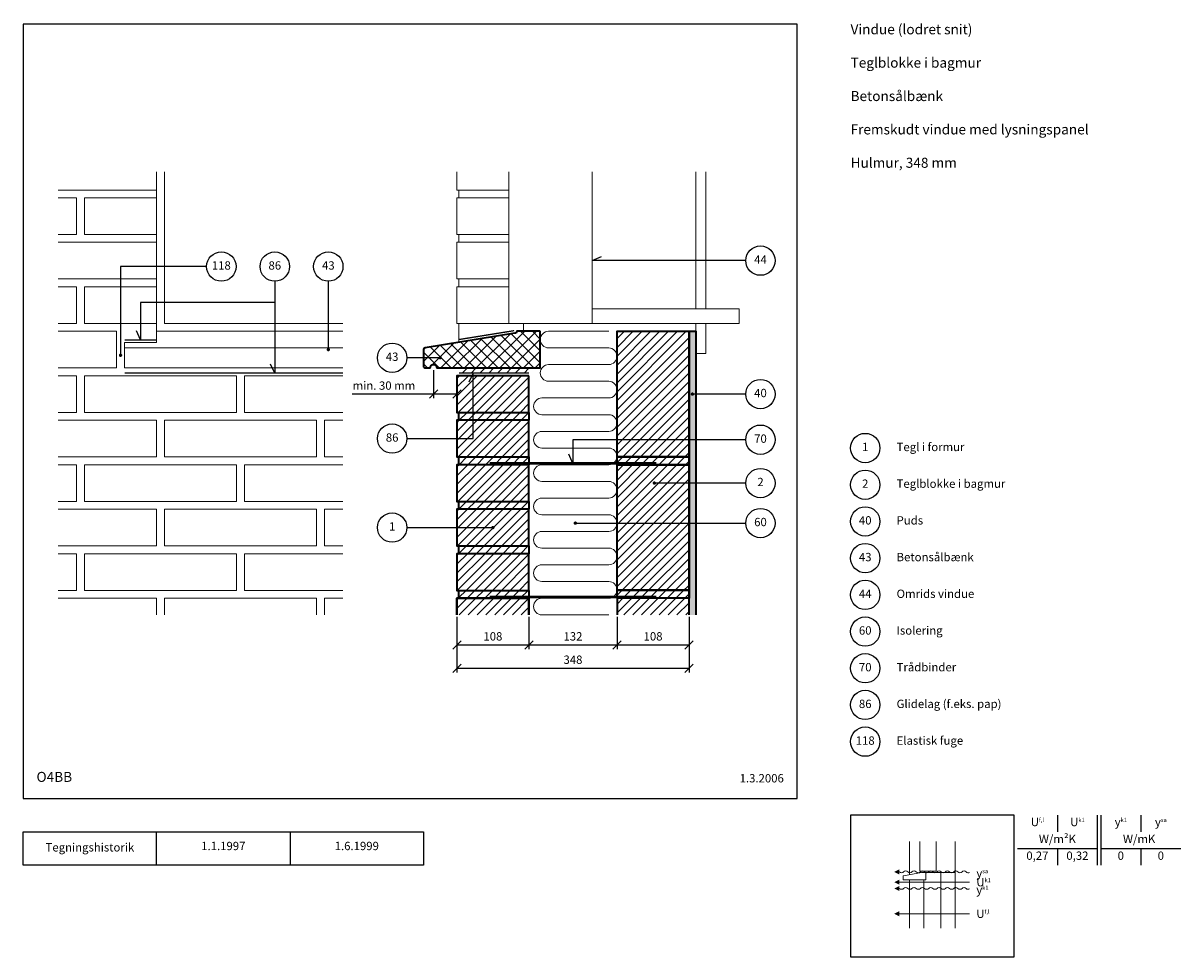
# Model space of a CAD drawing. Extents: x 100 to 1835, y 2 to 1402.
import ezdxf

# ---------------------------------------------------------------- set-up
doc = ezdxf.new("R2010")
doc.units = 0
doc.header["$MEASUREMENT"] = 0
doc.linetypes.add('DASHED', pattern=[0.75, 0.5, -0.25])
doc.layers.get('0').update_dxf_attribs({"linetype": 'CONTINUOUS'})
doc.layers.get('DEFPOINTS').update_dxf_attribs({"linetype": 'CONTINUOUS'})
for name, color, linetype, lineweight in [('A09-H--', 7, 'CONTINUOUS', 25), ('A99---O', 8, 'CONTINUOUS', 18), ('A99--M-', 14, 'CONTINUOUS', 25), ('A99--S-', 8, 'CONTINUOUS', 13), ('A99--T-', 7, 'CONTINUOUS', 25), ('A99-A--', 33, 'CONTINUOUS', 35), ('A99-B--', 114, 'CONTINUOUS', 35), ('A99-I--', 40, 'CONTINUOUS', 18), ('A99-M--', 34, 'CONTINUOUS', 35), ('A99-S--', 144, 'CONTINUOUS', 25)]:
    doc.layers.add(name, color=color, linetype=linetype, lineweight=lineweight)
doc.styles.add('arial', font='ARIAL.TTF')
doc.styles.add('ROMANS', font='SIMPLEX.SHX')
doc.dimstyles.new('ISO-25', dxfattribs={"dimtxt": 2.5, "dimasz": 2.5, "dimexe": 1.25, "dimexo": 0.625, "dimtad": 1, "dimtih": 1, "dimdec": 4, "dimdsep": 46, "dimtxsty": 'Standard', "dimcen": 2.5, "dimadec": 0, "dimazin": 0, "dimtfac": 1, "dimtdec": 4, "dimtmove": 0, "dimatfit": 3, "dimfxl": 0, "dimtvp": 1, "dimtolj": 1, "dimtzin": 0, "dimarcsym": 0})

# ---------------------------------------------------------------- blocks, each defined once
blk = doc.blocks.new('_OBLIQUE')
at = {"color": 0, "linetype": 'ByBlock'}
blk.add_line((-0.5, -0.5), (0.5, 0.5), dxfattribs=at)
blk = doc.blocks.new('*D61')
at = {"layer": 'A99--M-', "color": 0, "lineweight": -2}
for p, q in [((715, 881.9), (715, 839.6)), ((750, 870.2), (750, 839.6)), ((715, 845.8), (593.2, 845.8)), ((750, 845.8), (715, 845.8))]:
    blk.add_line(p, q, dxfattribs=at)
at = {"layer": 'DEFPOINTS', "color": 0}
for p in [(715, 885), (750, 873.3), (750, 845.8)]:
    blk.add_point(p, dxfattribs=at)
at = {"layer": 'A99--M-', "color": 0, "lineweight": -2, "xscale": 12.5, "yscale": 12.5, "zscale": 12.5, "rotation": 180}
blk.add_blockref('_OBLIQUE', (715, 845.8), dxfattribs=at)
at = {"layer": 'A99--M-', "color": 0, "lineweight": -2, "xscale": 12.5, "yscale": 12.5, "zscale": 12.5}
blk.add_blockref('_OBLIQUE', (750, 845.8), dxfattribs=at)
at = {"layer": 'A99--M-', "color": 0, "insert": (640.7, 858.6), "char_height": 12.5, "attachment_point": 5, "style": 'arial'}
blk.add_mtext('\\A1;min. 30 mm', dxfattribs=at)
blk = doc.blocks.new('*X60')
at = {"color": 0}
for p, q in [((758, 877.3), (765.7, 885)), ((771.3, 877.3), (778.9, 885)), ((784.5, 877.3), (792.2, 885)), ((797.8, 877.3), (805.5, 885)), ((811, 877.3), (818.7, 885)), ((824.3, 877.3), (832, 885)), ((837.6, 877.3), (845.2, 885)), ((750, 829.5), (793.8, 873.3)), ((750, 842.8), (780.5, 873.3)), ((750, 856.1), (767.3, 873.3)), ((750, 869.3), (754, 873.3)), ((752, 818.3), (807, 873.3)), ((765.3, 818.3), (820.3, 873.3)), ((778.6, 818.3), (833.6, 873.3)), ((791.8, 818.3), (846.8, 873.3)), ((805.1, 818.3), (858, 871.3)), ((850.8, 877.3), (858, 884.5)), ((818.3, 818.3), (858, 858)), ((831.6, 818.3), (858, 844.7)), ((753.6, 806.7), (765.3, 818.3)), ((766.9, 806.7), (778.6, 818.3)), ((780.2, 806.7), (791.8, 818.3)), ((793.4, 806.7), (805.1, 818.3)), ((806.7, 806.7), (818.3, 818.3)), ((819.9, 806.7), (831.6, 818.3)), ((833.2, 806.7), (844.8, 818.3)), ((844.8, 818.3), (858, 831.5)), ((846.4, 806.7), (858, 818.2)), ((750, 763.3), (793.4, 806.7)), ((750, 776.5), (780.2, 806.7)), ((750, 789.8), (766.9, 806.7)), ((750, 803), (753.6, 806.7)), ((751.7, 751.7), (806.7, 806.7)), ((764.9, 751.7), (819.9, 806.7)), ((778.2, 751.7), (833.2, 806.7)), ((791.4, 751.7), (846.4, 806.7)), ((804.7, 751.7), (858, 805)), ((818, 751.7), (858, 791.7)), ((831.2, 751.7), (858, 778.5)), ((844.5, 751.7), (858, 765.2)), ((753.3, 740), (764.9, 751.7)), ((766.5, 740), (778.2, 751.7)), ((779.8, 740), (791.4, 751.7)), ((793, 740), (804.7, 751.7)), ((806.3, 740), (818, 751.7)), ((819.5, 740), (831.2, 751.7)), ((832.8, 740), (844.5, 751.7)), ((846.1, 740), (857.7, 751.7)), ((857.7, 751.7), (858, 751.9)), ((750, 697), (793, 740)), ((750, 710.2), (779.8, 740)), ((750, 723.5), (766.5, 740)), ((750, 736.7), (753.3, 740)), ((751.3, 685), (806.3, 740)), ((764.5, 685), (819.5, 740)), ((777.8, 685), (832.8, 740)), ((791.1, 685), (846.1, 740)), ((804.3, 685), (858, 738.7)), ((817.6, 685), (858, 725.4)), ((830.8, 685), (858, 712.2)), ((844.1, 685), (858, 698.9)), ((753, 673.5), (764.5, 685)), ((766.1, 673.3), (777.8, 685)), ((779.4, 673.3), (791.1, 685)), ((792.7, 673.3), (804.3, 685)), ((805.9, 673.3), (817.6, 685)), ((819.2, 673.3), (830.8, 685)), ((832.4, 673.3), (844.1, 685)), ((845.7, 673.3), (857.4, 685)), ((857.4, 685), (858, 685.6)), ((750, 657.2), (766.1, 673.3)), ((750, 670.5), (752.9, 673.3)), ((750, 643.9), (779.4, 673.3)), ((750, 630.7), (792.7, 673.3)), ((750.9, 618.3), (805.9, 673.3)), ((764.2, 618.3), (819.2, 673.3)), ((777.4, 618.3), (832.4, 673.3)), ((790.7, 618.3), (845.7, 673.3)), ((803.9, 618.3), (858, 672.4)), ((817.2, 618.3), (858, 659.1)), ((830.5, 618.3), (858, 645.9)), ((843.7, 618.3), (858, 632.6)), ((753, 607.2), (764.2, 618.3)), ((765.8, 606.7), (777.4, 618.3)), ((779, 606.7), (790.7, 618.3)), ((792.3, 606.7), (803.9, 618.3)), ((805.5, 606.7), (817.2, 618.3)), ((818.8, 606.7), (830.5, 618.3)), ((832.1, 606.7), (843.7, 618.3)), ((845.3, 606.7), (857, 618.3)), ((857, 618.3), (858, 619.4)), ((750, 604.2), (752.5, 606.7)), ((750, 590.9), (765.8, 606.7)), ((750, 577.6), (779, 606.7)), ((750, 564.4), (792.3, 606.7)), ((750.5, 551.7), (805.5, 606.7)), ((763.8, 551.7), (818.8, 606.7)), ((777.1, 551.7), (832.1, 606.7)), ((790.3, 551.7), (845.3, 606.7)), ((803.6, 551.7), (858, 606.1)), ((816.8, 551.7), (858, 592.8)), ((830.1, 551.7), (858, 579.6)), ((843.3, 551.7), (858, 566.3)), ((750, 537.9), (752.1, 540)), ((750, 524.6), (765.4, 540)), ((753, 540.9), (763.8, 551.7)), ((753.6, 515), (778.6, 540)), ((765.4, 540), (777.1, 551.7)), ((766.9, 515), (791.9, 540)), ((778.6, 540), (790.3, 551.7)), ((780.2, 515), (805.2, 540)), ((791.9, 540), (803.6, 551.7)), ((793.4, 515), (818.4, 540)), ((805.2, 540), (816.8, 551.7)), ((806.7, 515), (831.7, 540)), ((818.4, 540), (830.1, 551.7)), ((819.9, 515), (844.9, 540)), ((831.7, 540), (843.3, 551.7)), ((833.2, 515), (858, 539.8)), ((844.9, 540), (856.6, 551.7)), ((856.6, 551.7), (858, 553.1)), ((846.5, 515), (858, 526.5))]:
    blk.add_line(p, q, dxfattribs=at)
blk = doc.blocks.new('*D62')
at = {"layer": 'A99--M-', "color": 0, "lineweight": -2}
for p, q in [((858, 511.9), (858, 463.7)), ((990, 511.9), (990, 463.7)), ((858, 470), (990, 470))]:
    blk.add_line(p, q, dxfattribs=at)
at = {"layer": 'DEFPOINTS', "color": 0}
for p in [(858, 515), (990, 515), (990, 470)]:
    blk.add_point(p, dxfattribs=at)
at = {"layer": 'A99--M-', "color": 0, "lineweight": -2, "xscale": 12.5, "yscale": 12.5, "zscale": 12.5, "rotation": 180}
blk.add_blockref('_OBLIQUE', (858, 470), dxfattribs=at)
at = {"layer": 'A99--M-', "color": 0, "lineweight": -2, "xscale": 12.5, "yscale": 12.5, "zscale": 12.5}
blk.add_blockref('_OBLIQUE', (990, 470), dxfattribs=at)
at = {"layer": 'A99--M-', "color": 0, "insert": (924, 482.8), "char_height": 12.5, "attachment_point": 5, "style": 'arial'}
blk.add_mtext('\\A1;132', dxfattribs=at)
blk = doc.blocks.new('*D63')
at = {"layer": 'A99--M-', "color": 0, "lineweight": -2}
for p, q in [((750, 511.9), (750, 463.7)), ((858, 511.9), (858, 463.7)), ((750, 470), (858, 470))]:
    blk.add_line(p, q, dxfattribs=at)
at = {"layer": 'DEFPOINTS', "color": 0}
for p in [(750, 515), (858, 515), (858, 470)]:
    blk.add_point(p, dxfattribs=at)
at = {"layer": 'A99--M-', "color": 0, "lineweight": -2, "xscale": 12.5, "yscale": 12.5, "zscale": 12.5, "rotation": 180}
blk.add_blockref('_OBLIQUE', (750, 470), dxfattribs=at)
at = {"layer": 'A99--M-', "color": 0, "lineweight": -2, "xscale": 12.5, "yscale": 12.5, "zscale": 12.5}
blk.add_blockref('_OBLIQUE', (858, 470), dxfattribs=at)
at = {"layer": 'A99--M-', "color": 0, "insert": (804, 482.8), "char_height": 12.5, "attachment_point": 5, "style": 'arial'}
blk.add_mtext('\\A1;108', dxfattribs=at)
blk = doc.blocks.new('*D64')
at = {"layer": 'A99--M-', "color": 0, "lineweight": -2}
for p, q in [((990, 511.9), (990, 463.7)), ((1098, 511.9), (1098, 463.7)), ((990, 470), (1098, 470))]:
    blk.add_line(p, q, dxfattribs=at)
at = {"layer": 'DEFPOINTS', "color": 0}
for p in [(990, 515), (1098, 515), (1098, 470)]:
    blk.add_point(p, dxfattribs=at)
at = {"layer": 'A99--M-', "color": 0, "lineweight": -2, "xscale": 12.5, "yscale": 12.5, "zscale": 12.5, "rotation": 180}
blk.add_blockref('_OBLIQUE', (990, 470), dxfattribs=at)
at = {"layer": 'A99--M-', "color": 0, "lineweight": -2, "xscale": 12.5, "yscale": 12.5, "zscale": 12.5}
blk.add_blockref('_OBLIQUE', (1098, 470), dxfattribs=at)
at = {"layer": 'A99--M-', "color": 0, "insert": (1044, 482.8), "char_height": 12.5, "attachment_point": 5, "style": 'arial'}
blk.add_mtext('\\A1;108', dxfattribs=at)
blk = doc.blocks.new('*D65')
at = {"layer": 'A99--M-', "color": 0, "lineweight": -2}
for p, q in [((750, 511.9), (750, 428.7)), ((1098, 511.9), (1098, 428.7)), ((750, 435), (1098, 435))]:
    blk.add_line(p, q, dxfattribs=at)
at = {"layer": 'DEFPOINTS', "color": 0}
for p in [(750, 515), (1098, 515), (1098, 435)]:
    blk.add_point(p, dxfattribs=at)
at = {"layer": 'A99--M-', "color": 0, "lineweight": -2, "xscale": 12.5, "yscale": 12.5, "zscale": 12.5, "rotation": 180}
blk.add_blockref('_OBLIQUE', (750, 435), dxfattribs=at)
at = {"layer": 'A99--M-', "color": 0, "lineweight": -2, "xscale": 12.5, "yscale": 12.5, "zscale": 12.5}
blk.add_blockref('_OBLIQUE', (1098, 435), dxfattribs=at)
at = {"layer": 'A99--M-', "color": 0, "insert": (924, 447.8), "char_height": 12.5, "attachment_point": 5, "style": 'arial'}
blk.add_mtext('\\A1;348', dxfattribs=at)
blk = doc.blocks.new('*X59')
at = {"color": 0}
for p, q in [((990, 844.2), (1093.8, 948)), ((990, 857.4), (1080.6, 948)), ((990, 870.7), (1067.3, 948)), ((990, 883.9), (1054.1, 948)), ((990, 897.2), (1040.8, 948)), ((990, 910.5), (1027.5, 948)), ((990, 923.7), (1014.3, 948)), ((990, 937), (1001, 948)), ((990, 830.9), (1098, 938.9)), ((990, 817.6), (1098, 925.6)), ((990, 804.4), (1098, 912.4)), ((990, 791.1), (1098, 899.1)), ((990, 777.9), (1098, 885.9)), ((990, 764.6), (1098, 872.6)), ((996.6, 758), (1098, 859.4)), ((1009.9, 758), (1098, 846.1)), ((1023.2, 758), (1098, 832.8)), ((1036.4, 758), (1098, 819.6)), ((1049.7, 758), (1098, 806.3)), ((1062.9, 758), (1098, 793.1)), ((1076.2, 758), (1098, 779.8)), ((1089.5, 758), (1098, 766.5)), ((990, 751.4), (996.6, 758)), ((990, 685.1), (1052.9, 748)), ((990, 698.3), (1039.7, 748)), ((990, 711.6), (1026.4, 748)), ((990, 724.8), (1013.2, 748)), ((990, 738.1), (999.9, 748)), ((990, 671.8), (1066.2, 748)), ((990, 658.5), (1079.5, 748)), ((990, 645.3), (1092.7, 748)), ((999.9, 748), (1009.9, 758)), ((1013.2, 748), (1023.2, 758)), ((1026.4, 748), (1036.4, 758)), ((1039.7, 748), (1049.7, 758)), ((1052.9, 748), (1062.9, 758)), ((1066.2, 748), (1076.2, 758)), ((1079.5, 748), (1089.5, 758)), ((1092.7, 748), (1098, 753.3)), ((990, 632), (1098, 740)), ((990, 618.8), (1098, 726.8)), ((990, 605.5), (1098, 713.5)), ((990, 592.3), (1098, 700.3)), ((990, 579), (1098, 687)), ((990, 565.7), (1098, 673.7)), ((995.5, 558), (1098, 660.5)), ((1008.8, 558), (1098, 647.2)), ((1022, 558), (1098, 634)), ((1035.3, 558), (1098, 620.7)), ((1048.6, 558), (1098, 607.4)), ((1061.8, 558), (1098, 594.2)), ((1075.1, 558), (1098, 580.9)), ((990, 552.5), (995.5, 558)), ((998.8, 548), (1008.8, 558)), ((1012, 548), (1022, 558)), ((1025.3, 548), (1035.3, 558)), ((1038.6, 548), (1048.6, 558)), ((1051.8, 548), (1061.8, 558)), ((1065.1, 548), (1075.1, 558)), ((1078.3, 548), (1088.3, 558)), ((1088.3, 558), (1098, 567.7)), ((990, 539.2), (998.8, 548)), ((990, 526), (1012, 548)), ((1000.3, 523), (1025.3, 548)), ((1013.6, 523), (1038.6, 548)), ((1026.8, 523), (1051.8, 548)), ((1040.1, 523), (1065.1, 548)), ((1053.3, 523), (1078.3, 548)), ((1066.6, 523), (1091.6, 548)), ((1079.8, 523), (1098, 541.2)), ((1091.6, 548), (1098, 554.4)), ((1093.1, 523), (1098, 527.9))]:
    blk.add_line(p, q, dxfattribs=at)

msp = doc.modelspace()

# ---------------------------------------------------------------- hatches: boundary and pattern name
at = {"layer": 'A99--S-'}
h = msp.add_hatch(dxfattribs=at)
h.set_pattern_fill('ANSI37', color=256, scale=100, style=0)
h.paths.add_polyline_path([(875, 940), (839.73838, 940, -0.4142135624), (836.73838, 937), (753, 923.52723), (702.52345, 915.406, 0.3682253491), (700, 912.44409), (700, 888, 0.4142135624), (703, 885), (710, 885, -0.4142135624), (715, 890, -0.4142135624), (720, 885), (875, 885)])
h = msp.add_hatch(dxfattribs=at)
h.set_pattern_fill('AR-SAND', color=256, scale=5, style=0)
h.paths.add_polyline_path([(1108, 940), (1098, 940), (1098, 752), (1098, 740), (1098, 552), (1098, 540), (1098, 515), (1108, 515)])

# ---------------------------------------------------------------- linework, layer by layer
at = {"color": 8, "lineweight": 13}
for points in [[(1428.56426, 175.43591), (1428.56426, 125.58217)], [(1468.2127, 175.43591), (1468.2127, 131.00231), (1443.79863, 131.00231), (1443.79863, 175.43591)], [(1496.53301, 175.43591), (1496.53301, 128.72367)], [(1475.43926, 128.72367), (1450.63457, 128.72367)], [(1496.53301, 45.39033), (1496.53301, 128.72367), (1475.43926, 128.72367), (1475.43926, 45.39033)], [(1518.48613, 114.40075), (1518.48613, 114.40075), (1413.32988, 114.40075)], [(1449.65801, 45.39033), (1449.65801, 104.96065), (1449.65801, 104.96065), (1449.65801, 117.98148), (1449.65801, 117.98148), (1428.56426, 117.98148), (1428.56426, 45.39033)], [(1518.48613, 67.057), (1518.48613, 67.057), (1413.32988, 67.057)]]:
    msp.add_lwpolyline(points, dxfattribs=at)
for points, format in [([(1405.51738, 129.79739, 0, 7.8125, 0), (1413.32988, 129.79739, 7.8125, 7.8125, 0)], "xyseb"), ([(1413.32988, 129.79739, 0.4068960914), (1419.57988, 129.79739, -0.5), (1425.82988, 129.79739, 0.4068960914), (1432.07988, 129.79739, -0.5), (1438.32988, 129.79739, 0.4068960914), (1444.57988, 129.79739, -0.5), (1450.82988, 129.79739, 0.4068960914), (1457.07988, 129.79739, -0.5), (1463.32988, 129.79739, 0.4068960914), (1469.57988, 129.79739, -0.5), (1475.82988, 129.79739, 0.4068960914), (1482.07988, 129.79739, -0.5), (1488.32988, 129.79739, 0.4068960914), (1494.57988, 129.79739, -0.5), (1500.82988, 129.79739, 0.4068960914), (1507.07988, 129.79739, -0.5), (1513.32988, 129.79739, 0.3214111404), (1518.48613, 129.0133, 0.3214111404)], "xyb"), ([(1452.97832, 128.72367), (1446.09129, 128.72367), (1419.2915, 123.92015, 0.3581345635), (1418.79863, 123.34165), (1418.79863, 117.98148), (1452.97832, 117.98148), (1452.97832, 128.72367)], "xyb"), ([(1405.51738, 114.40075, 0, 7.8125, 0), (1413.32988, 114.40075, 7.8125, 7.8125, 0)], "xyseb"), ([(1405.51738, 104.96065, 0, 7.8125, 0), (1413.32988, 104.96065, 7.8125, 7.8125, 0)], "xyseb"), ([(1413.32988, 104.96065, 0.4068960914), (1419.57988, 104.96065, -0.5), (1425.82988, 104.96065, 0.4068960914), (1432.07988, 104.96065, -0.5), (1438.32988, 104.96065, 0.4068960914), (1444.57988, 104.96065, -0.5), (1450.82988, 104.96065, 0.4068960914), (1457.07988, 104.96065, -0.5), (1463.32988, 104.96065, 0.4068960914), (1469.57988, 104.96065, -0.5), (1475.82988, 104.96065, 0.4068960914), (1482.07988, 104.96065, -0.5), (1488.32988, 104.96065, 0.4068960914), (1494.57988, 104.96065, -0.5), (1500.82988, 104.96065, 0.4068960914), (1507.07988, 104.96065, -0.5), (1513.32988, 104.96065, 0.3214111404), (1518.48613, 104.17656, 0.3214111404)], "xyb"), ([(1405.51738, 67.057, 0, 7.8125, 0), (1413.32988, 67.057, 7.8125, 7.8125, 0)], "xyseb")]:
    msp.add_lwpolyline(points, format=format, dxfattribs=at)
at = {"layer": 'A09-H--'}
for points in [[(100, 240), (1260, 240), (1260, 1400), (100, 1400)], [(1340, 2.5), (1585, 2.5), (1585, 215), (1340, 215)], [(100, 190), (500, 190), (500, 140), (100, 140)]]:
    msp.add_lwpolyline(points, close=True, dxfattribs=at)
for points in [[(1650, 215), (1650, 190)], [(1650, 215), (1650, 190)], [(1710, 140), (1710, 215)], [(1715, 215), (1715, 140)], [(1775, 215), (1775, 190)], [(300, 140), (300, 190)], [(500, 190), (700, 190), (700, 140), (500, 140)], [(1590, 165), (1710, 165)], [(1650, 165), (1650, 140)], [(1715, 165), (1835, 165)], [(1775, 165), (1775, 140)]]:
    msp.add_lwpolyline(points, dxfattribs=at)
at = {"layer": 'A99---O'}
for points in [[(152.33335, 1151.66667), (300, 1151.66667), (300, 1179.16667)], [(300, 1179.16667), (300, 940), (579.33335, 940)], [(312, 1179.16667), (312, 951.66667), (579.33335, 951.66667)], [(828, 1151.66667), (750, 1151.66667), (750, 1179.16667)], [(953, 1179.16667), (953, 951.66667), (828, 951.66667), (828, 1179.16667)], [(1108, 973.66667), (1108, 1179.16667)], [(1123, 973.66667), (1123, 1179.16667)], [(828, 1140), (753, 1140), (753, 1151.66667), (828, 1151.66667)], [(152.33335, 1140), (180, 1140), (180, 1085), (152.33335, 1085)], [(300, 1140), (192, 1140), (192, 1085), (300, 1085), (300, 1140)], [(828, 1085), (750, 1085), (750, 1140), (828, 1140)], [(828, 1073.33333), (753, 1073.33333), (753, 1085), (828, 1085)], [(152.33335, 1073.33333), (300, 1073.33333), (300, 1018.33333), (152.33335, 1018.33333)], [(828, 1018.33333), (750, 1018.33333), (750, 1073.33333), (828, 1073.33333)], [(152.33335, 1006.66667), (180, 1006.66667), (180, 951.66667), (152.33335, 951.66667)], [(300, 1006.66667), (192, 1006.66667), (192, 951.66667), (300, 951.66667), (300, 1006.66667)], [(828, 951.66667), (750, 951.66667), (750, 1006.66667), (828, 1006.66667)], [(828, 1006.66667), (753, 1006.66667), (753, 1018.33333), (828, 1018.33333)], [(152.33335, 940), (240, 940), (240, 885), (152.33335, 885)], [(579.33335, 940), (300, 940), (300, 923.04456), (252, 923.04456), (252, 885), (579.33335, 885)], [(579.33335, 915.406), (252, 915.406)], [(152.33335, 873.33333), (179.83335, 873.33333), (179.83335, 818.33333), (152.33335, 818.33333)], [(579.33335, 818.33333), (431.83335, 818.33333), (431.83335, 873.33333), (579.33335, 873.33333)], [(152.33335, 806.66667), (299.83335, 806.66667), (299.83335, 751.66667), (152.33335, 751.66667)], [(579.33335, 806.66667), (551.83335, 806.66667), (551.83335, 751.66667), (579.33335, 751.66667)], [(152.33335, 740), (179.83335, 740), (179.83335, 685), (152.33335, 685)], [(579.33335, 685), (431.83335, 685), (431.83335, 740), (579.33335, 740)], [(152.33335, 673.33333), (299.83335, 673.33333), (299.83335, 618.33333), (152.33335, 618.33333)], [(579.33335, 673.33333), (551.83335, 673.33333), (551.83335, 618.33333), (579.33335, 618.33333)], [(152.33335, 606.66667), (179.83335, 606.66667), (179.83335, 551.66667), (152.33335, 551.66667)], [(579.33335, 551.66667), (431.83335, 551.66667), (431.83335, 606.66667), (579.33335, 606.66667)], [(299.83335, 515), (299.83335, 540), (152.33335, 540)], [(311.83335, 515), (311.83335, 540), (539.83335, 540), (539.83335, 515)], [(551.83335, 515), (551.83335, 540), (579.33335, 540)]]:
    msp.add_lwpolyline(points, dxfattribs=at)
for points in [[(953, 973.66667), (953, 951.66667), (1173, 951.66667), (1173, 973.66667)], [(1108, 951.66667), (1108, 906.66667), (1123, 906.66667), (1123, 951.66667)], [(191.83335, 873.33333), (419.83335, 873.33333), (419.83335, 818.33333), (191.83335, 818.33333)], [(311.83335, 806.66667), (539.83335, 806.66667), (539.83335, 751.66667), (311.83335, 751.66667)], [(191.83335, 740), (419.83335, 740), (419.83335, 685), (191.83335, 685)], [(311.83335, 673.33333), (539.83335, 673.33333), (539.83335, 618.33333), (311.83335, 618.33333)], [(191.83335, 606.66667), (419.83335, 606.66667), (419.83335, 551.66667), (191.83335, 551.66667)]]:
    msp.add_lwpolyline(points, close=True, dxfattribs=at)
msp.add_lwpolyline([(753, 951.66667), (753, 923.52723), (836.73838, 937, 0.4142135624), (839.73838, 940), (849.73838, 940), (849.73838, 951.66596), (753, 951.66596)], format="xyb", dxfattribs=at)
at = {"layer": 'A99--T-'}
for p, q in [((1183, 845.83333), (1101.75, 845.83333)), ((1183, 712.5), (1046, 712.5)), ((675, 645.83333), (804, 645.83333)), ((927.5, 652.5), (1183, 652.5))]:
    msp.add_line(p, q, dxfattribs=at)
for points in [[(1183, 1045.83333), (953, 1045.83333), (966.59462, 1052.17261)], [(375, 1037), (246, 1037), (246, 904.02228)], [(477.16668, 1015), (477.16668, 983.33333), (276, 983.33333), (276, 927.04456), (269.66073, 940.63918)], [(477.16668, 1015), (477.16668, 877.33333), (470.8274, 890.92795)], [(557.33335, 1015), (557.33335, 911.25)], [(725, 900.22205), (675, 900.22205)], [(675, 779.16667), (774.5, 779.16667), (774.5, 877.33333), (768.16073, 863.73872)], [(1183, 777.5), (924, 777.5), (924, 742), (917.66073, 755.59462)]]:
    msp.add_lwpolyline(points, dxfattribs=at)
at = {"layer": 'A99--T-', "const_width": 2.5}
for points in [[(244.75, 904.02228, 1), (247.25, 904.02228, 1)], [(556.08335, 912.5, 1), (558.58335, 912.5, 1)], [(723.75, 900.22205, 1), (726.25, 900.22205, 1)], [(1101.75, 845.83333, 1), (1104.25, 845.83333, 1)], [(1044.75, 712.5, 1), (1047.25, 712.5, 1)], [(802.75, 645.83333, 1), (805.25, 645.83333, 1)], [(926.25, 652.5, 1), (928.75, 652.5, 1)]]:
    msp.add_lwpolyline(points, format="xyb", close=True, dxfattribs=at)
at = {"layer": 'A99--T-'}
for centre in [(397, 1037), (477.16668, 1037), (557.33335, 1037), (1205, 1045.83333), (653, 900.22205), (1205, 845.83333), (653, 779.16667), (1205, 777.5), (1362, 765), (1205, 712.5), (1362, 710), (1362, 655), (653, 645.83333), (1205, 652.5), (1362, 600), (1362, 545), (1362, 490), (1362, 435), (1362, 380), (1362, 325)]:
    msp.add_circle(centre, 22, dxfattribs=at)
at = {"layer": 'A99-A--', "linetype": 'DASHED', "ltscale": 50, "const_width": 2}
for points in [[(835.84265, 940.90733), (753, 927.57867)], [(300, 927.04456), (252, 927.04456)], [(579.33335, 877.33333), (252, 877.33333)]]:
    msp.add_lwpolyline(points, dxfattribs=at)
at = {"layer": 'A99-A--', "const_width": 2}
msp.add_lwpolyline([(753, 877.33333), (858, 877.33333)], dxfattribs=at)
at = {"layer": 'A99-B--'}
msp.add_lwpolyline([(875, 940), (839.73838, 940, -0.4142135624), (836.73838, 937), (702.52345, 915.406, 0.3682253491), (700, 912.44409), (700, 888, 0.4142135624), (703, 885), (710, 885, -0.4142135624), (715, 890, -0.4142135624), (720, 885), (875, 885)], format="xyb", close=True, dxfattribs=at)
msp.add_lwpolyline([(1098, 515), (1098, 940), (1108, 940), (1108, 515)], dxfattribs=at)
at = {"layer": 'A99-I--'}
msp.add_lwpolyline([(977.5, 515), (877.5, 515, -1), (877.5, 540), (977.5, 540, 1), (977.5, 565), (877.5, 565, -1), (877.5, 590), (977.5, 590, 1), (977.5, 615), (877.5, 615, -1), (877.5, 640), (977.5, 640, 1), (977.5, 665), (877.5, 665, -1), (877.5, 690), (977.5, 690, 1), (977.5, 715), (877.5, 715, -1), (877.5, 740), (977.5, 740, 1), (977.5, 765), (877.5, 765, -1), (877.5, 790), (977.5, 790, 1), (977.5, 815), (877.5, 815, -1), (877.5, 840), (977.5, 840, 1), (977.5, 865), (887.5, 865, -1), (887.5, 890), (977.5, 890, 1), (977.5, 915), (887.5, 915, -1), (887.5, 940), (977.5, 940)], format="xyb", dxfattribs=at)
at = {"layer": 'A99-M--'}
for points in [[(1098, 940), (1098, 752), (990, 752), (990, 940)], [(858, 873.33333), (750, 873.33333), (750, 818.33333), (858, 818.33333)], [(858, 806.66667), (753, 806.66667), (753, 818.33333), (858, 818.33333)], [(858, 806.66667), (750, 806.66667), (750, 751.66667), (858, 751.66667)], [(858, 740), (753, 740), (753, 751.66667), (858, 751.66667)], [(1098, 752), (1098, 740), (990, 740), (990, 752)], [(858, 740), (750, 740), (750, 685), (858, 685)], [(1098, 740), (1098, 552), (990, 552), (990, 740)], [(858, 673.33333), (753, 673.33333), (753, 685), (858, 685)], [(858, 673.33333), (750, 673.33333), (750, 618.33333), (858, 618.33333)], [(858, 606.66667), (753, 606.66667), (753, 618.33333), (858, 618.33333)], [(858, 606.66667), (750, 606.66667), (750, 551.66667), (858, 551.66667)], [(858, 540), (753, 540), (753, 551.66667), (858, 551.66667)], [(1098, 552), (1098, 540), (990, 540), (990, 552)]]:
    msp.add_lwpolyline(points, close=True, dxfattribs=at)
for points in [[(858, 515), (858, 540), (750, 540), (750, 515)], [(750, 515), (750, 540), (858, 540), (858, 515)], [(1098, 515), (1098, 540), (990, 540), (990, 515)]]:
    msp.add_lwpolyline(points, dxfattribs=at)
at = {"layer": 'A99-S--', "const_width": 4}
for points in [[(799, 742), (1049, 742)], [(799, 542), (1049, 542)]]:
    msp.add_lwpolyline(points, dxfattribs=at)

# ---------------------------------------------------------------- block references
at = {"layer": 'A99--S-'}
for name, p in [('*X59', (0, -8)), ('*X60', (0, 0))]:
    msp.add_blockref(name, p, dxfattribs=at)

# ---------------------------------------------------------------- texts
at = {"layer": 'A09-H--'}
for s, insert, char_height, width, attachment_point, style in [('Vindue (lodret snit)\\P\\PTeglblokke i bagmur\\P\\PBetonsålbænk\\P\\PFremskudt vindue med lysningspanel\\P\\PHulmur, 348 mm', (1340, 1400), 15, 1168.3174, 1, 'arial'), ('{O4BB}', (120, 260), 15, 95.8023, 7, 'arial'), ('U{\\H0.5x;f,l}', (1620, 204.58333), 12.5, 375.6087, 5, 'arial'), ('U{\\H0.5x;k1}', (1680, 204.58333), 12.5, 375.6087, 5, 'arial'), ('{\\fGreekS|b0|i0|c0|p0;y\\fArial|b0|i0|c0|p34;\\H0.5x;k1}', (1745, 204.58333), 12.5, 375.6087, 5, 'ROMANS'), ('{\\fGreekS|b0|i0|c0|p0;y\\fArial|b0|i0|c0|p34;\\H0.5x;k1}', (1745, 204.58333), 12.5, 375.6087, 5, 'ROMANS'), ('{\\fGreekS|b0|i0|c0|p0;y\\fArial|b0|i0|c0|p34;\\H0.5x;sa}', (1805, 204.58333), 12.5, 375.6087, 5, 'ROMANS'), ('Tegningshistorik', (200, 165), 12.5, 375.6087, 5, 'arial'), ('1.1.1997', (400, 167), 12.5, 375.6087, 5, 'arial'), ('1.6.1999', (600, 167), 12.5, 375.6087, 5, 'arial'), ('W/m²K', (1650, 177.5), 12.5, 375.6087, 5, 'arial'), ('W/mK', (1772.5, 177.5), 12.5, 375.6087, 5, 'arial'), ('0,27', (1620, 152.5), 12.5, 375.6087, 5, 'arial'), ('0,32', (1680, 152.5), 12.5, 375.6087, 5, 'arial'), ('0', (1745, 152.5), 12.5, 375.6087, 5, 'arial'), ('0', (1805, 152.5), 12.5, 375.6087, 5, 'arial'), ('{\\fGreekS|b0|i0|c0|p0;y\\fArial|b0|i0|c0|p34;\\H0.5x;sa}', (1528.48613, 127.84047), 12.5, 375.6087, 4, 'ROMANS'), ('{\\fGreekS|b0|i0|c0|p0;y\\fArial|b0|i0|c0|p34;\\H0.5x;k1}', (1528.48613, 103.00373), 12.5, 375.6087, 4, 'ROMANS'), ('U{\\H0.5x;k1}', (1528.48613, 114.40075), 12.5, 375.6087, 4, 'arial'), ('U{\\H0.5x;f,l}', (1528.48613, 67.057), 12.5, 375.6087, 4, 'arial')]:
    msp.add_mtext(s, dxfattribs=dict(at, insert=insert, char_height=char_height, width=width, attachment_point=attachment_point, style=style))
at = {"layer": 'A99--T-', "char_height": 12.5}
for s, insert, width, attachment_point, style in [('118', (397, 1037), 327.6594, 5, 'arial'), ('86', (477.16668, 1037), 327.6594, 5, 'arial'), ('43', (557.33335, 1037), 327.6594, 5, 'arial'), ('{44}', (1205, 1045.83333), 166.5882, 5, 'arial'), ('43', (653, 900.22205), 166.5882, 5, 'arial'), ('{40}', (1205, 845.83333), 166.5882, 5, 'arial'), ('86', (653, 779.16667), 166.5882, 5, 'arial'), ('{70}', (1205, 777.5), 166.5882, 5, 'arial'), ('{1}', (1362, 765), 166.5882, 5, 'arial'), ('{Tegl i formur}', (1409, 765), 456.055, 4, 'arial'), ('{2}', (1205, 712.5), 166.5882, 5, 'arial'), ('{2}', (1362, 710), 166.5882, 5, 'arial'), ('Teglblokke i bagmur', (1409, 710), 456.055, 4, 'arial'), ('{60}', (1205, 652.5), 166.5882, 5, 'arial'), ('40', (1362, 655), 166.5882, 5, 'arial'), ('Puds', (1409, 655), 456.055, 4, 'arial'), ('{1}', (653, 645.83333), 166.5882, 5, 'arial'), ('43', (1362, 600), 166.5882, 5, 'arial'), ('{Betonsålbænk}', (1409, 600), 456.055, 4, 'arial'), ('{44}', (1362, 545), 166.5882, 5, 'arial'), ('Omrids vindue', (1409, 545), 650, 4, 'arial'), ('{60}', (1362, 490), 166.5882, 5, 'arial'), ('{Isolering}', (1409, 490), 456.055, 4, 'arial'), ('{70}', (1362, 435), 166.5882, 5, 'arial'), ('{Trådbinder}', (1409, 435), 456.055, 4, 'arial'), ('86', (1362, 380), 166.5882, 5, 'arial'), ('{Glidelag (f.eks. pap)}', (1409, 380), 456.055, 4, 'arial'), ('118', (1362, 325), 166.5882, 5, 'ROMANS'), ('Elastisk fuge', (1409, 325), 456.055, 4, 'arial'), ('1.3.2006', (1240, 260), 375.6087, 9, 'arial')]:
    msp.add_mtext(s, dxfattribs=dict(at, insert=insert, width=width, attachment_point=attachment_point, style=style))

# ---------------------------------------------------------------- dimensions: what is measured, and where the dimension line sits
at = {"layer": 'A99--M-'}
dim = msp.add_linear_dim(base=(750, 845.83333), p1=(715, 885), p2=(750, 873.33333), text='min. 30 mm', dimstyle='ISO-25', override={"dimscale": 5, "dimtad": 0, "dimtih": 0, "dimtoh": 1, "dimtxsty": 'arial', "dimblk1": 'OBLIQUE', "dimblk2": 'OBLIQUE', "dimsah": 1}, dxfattribs=at)
dim.commit()
dim.dimension.update_dxf_attribs({"geometry": '*D61', "text_midpoint": (640.74405, 845.83333), "dimtype": 160})
for base, p1, p2, picture, middle in [((858, 470), (750, 515), (858, 515), '*D63', (804, 482.76432)), ((1098, 435), (750, 515), (1098, 515), '*D65', (924, 447.77285)), ((990, 470), (858, 515), (990, 515), '*D62', (924, 482.77285)), ((1098, 470), (990, 515), (1098, 515), '*D64', (1044, 482.76432))]:
    dim = msp.add_linear_dim(base=base, p1=p1, p2=p2, dimstyle='ISO-25', override={"dimscale": 5, "dimtad": 0, "dimtih": 0, "dimtoh": 1, "dimtxsty": 'arial', "dimblk1": 'OBLIQUE', "dimblk2": 'OBLIQUE', "dimsah": 1}, dxfattribs=at)
    dim.commit()
    dim.dimension.update_dxf_attribs({"geometry": picture, "text_midpoint": middle})

doc.saveas('drawing.dxf')
